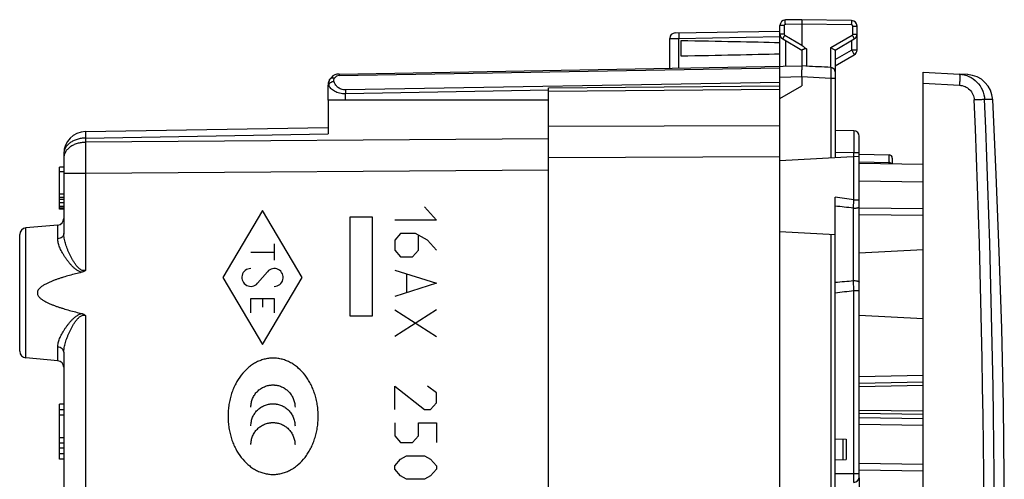
# Model space of a CAD drawing. Units: millimetres. Extents: x 40 to 178, y 91 to 167.
# Drawn here: x 133 to 178, y 119 to 140 of the extents above; entities that cross this region are included whole.
import ezdxf

# ---------------------------------------------------------------- set-up
doc = ezdxf.new("R2010")
doc.units = ezdxf.units.MM
doc.header["$LTSCALE"] = 16.335
doc.layers.get('0').update_dxf_attribs({"linetype": 'CONTINUOUS'})
for name, color, linetype in [('DRAFT', 7, 'CONTINUOUS'), ('RACCORDO', 7, 'CONTINUOUS'), ('RINTRACCIABILITA', 7, 'CONTINUOUS'), ('SUPERFICI', 7, 'CONTINUOUS')]:
    doc.layers.add(name, color=color, linetype=linetype)

msp = doc.modelspace()

# ---------------------------------------------------------------- linework, layer by layer
at = {"color": 7, "linetype": 'CONTINUOUS'}
for p, q in [((167.566, 134.595), (167.566, 140.023)), ((168.566, 140.286), (167.812, 140.273)), ((170.821, 140.246), (168.566, 140.286)), ((168.566, 140.286), (168.566, 140.086)), ((168.566, 140.086), (168.566, 139.137)), ((171.066, 138.907), (171.066, 139.996)), ((162.566, 138.081), (162.566, 139.435)), ((162.812, 139.685), (167.566, 139.768)), ((167.691, 139.414), (168.566, 138.908)), ((170.066, 138.908), (170.941, 139.414)), ((163.066, 139.325), (163.066, 138.646)), ((168.566, 138.908), (168.566, 138.186)), ((170.066, 138.908), (170.066, 134.032)), ((170.066, 138.186), (170.941, 138.691)), ((147.558, 137.819), (168.566, 138.186)), ((168.77, 138.175), (168.566, 138.186)), ((168.77, 138.175), (168.749, 138.176)), ((169.877, 138.117), (169.87, 138.117)), ((168.566, 137.686), (168.566, 137.286)), ((174.066, 93.674), (174.066, 137.898)), ((174.066, 137.898), (175.715, 137.811)), ((147.066, 136.638), (147.066, 137.319)), ((157.066, 137.194), (167.566, 137.286)), ((157.066, 133.863), (157.066, 137.194)), ((147.07, 136.636), (147.066, 136.638)), ((170.921, 135.245), (170.066, 135.26)), ((171.166, 119.536), (171.166, 134.995)), ((167.566, 133.901), (171.166, 134.09)), ((171.166, 134.177), (172.519, 134.153)), ((171.166, 133.777), (174.066, 133.726)), ((172.666, 134.003), (172.666, 133.751)), ((170.066, 99.346), (170.066, 132.226)), ((174.066, 131.706), (171.166, 131.731)), ((167.566, 130.67), (170.066, 130.539)), ((171.166, 129.698), (174.066, 129.85)), ((171.166, 126.873), (174.066, 126.721)), ((171.166, 123.795), (174.066, 123.845)), ((170.066, 121.26), (170.566, 121.251)), ((170.566, 121.251), (170.566, 120.321)), ((170.066, 120.312), (170.566, 120.321)), ((171.166, 119.861), (174.066, 119.81)), ((171.166, 119.486), (171.166, 112.086))]:
    msp.add_line(p, q, dxfattribs=at)
at = {"color": 250, "linetype": 'CONTINUOUS'}
for p, q in [((167.763, 140.023), (167.566, 140.023)), ((167.763, 140.023), (167.763, 139.63)), ((168.566, 140.086), (167.812, 140.073)), ((170.821, 140.046), (168.566, 140.086)), ((170.87, 139.63), (170.87, 139.996)), ((170.87, 139.996), (171.066, 139.996)), ((162.566, 139.435), (162.985, 139.438)), ((162.985, 139.438), (167.566, 139.518)), ((162.985, 138.088), (162.985, 139.438)), ((167.763, 139.63), (167.566, 139.63)), ((167.788, 139.587), (168.566, 139.137)), ((169.87, 139.024), (170.845, 139.587)), ((170.87, 139.63), (171.066, 139.63)), ((167.812, 139.344), (167.812, 138.173)), ((169.87, 138.117), (169.87, 139.024)), ((170.821, 139.344), (170.821, 138.907)), ((168.77, 138.959), (168.77, 138.175)), ((170.066, 138.472), (170.821, 138.907)), ((171.066, 138.907), (170.821, 138.907)), ((147.557, 137.746), (167.566, 138.095)), ((168.566, 137.686), (167.566, 137.668)), ((169.872, 137.617), (168.566, 137.686)), ((147.092, 137.319), (147.066, 137.319)), ((167.566, 137.441), (147.857, 137.097)), ((169.872, 137.617), (169.872, 134.022)), ((170.066, 137.617), (169.872, 137.617)), ((174.066, 137.398), (175.715, 137.312)), ((157.066, 137.081), (147.859, 136.921)), ((147.859, 136.636), (147.859, 136.921)), ((157.066, 137.048), (167.566, 137.139)), ((167.566, 135.472), (157.066, 135.434)), ((167.566, 134.057), (157.066, 134.019)), ((170.921, 134.245), (170.066, 134.26)), ((170.921, 132.112), (170.921, 134.245)), ((171.166, 134.245), (170.921, 134.245)), ((172.519, 133.805), (172.519, 134.153)), ((171.167, 133.828), (172.519, 133.805)), ((172.519, 133.753), (172.519, 133.805)), ((171.166, 132.977), (174.066, 132.927)), ((170.912, 131.732), (170.921, 132.112)), ((170.921, 132.112), (171.166, 132.112)), ((144.085, 131.621), (142.286, 128.586)), ((145.885, 128.586), (144.085, 131.621)), ((151.44, 131.786), (151.983, 131.183)), ((170.912, 128.444), (170.912, 131.732)), ((174.066, 131.406), (171.166, 131.431)), ((151.983, 131.183), (150.083, 131.183)), ((150.355, 130.581), (150.083, 130.279)), ((151.033, 130.581), (150.355, 130.581)), ((151.576, 130.279), (151.033, 130.581)), ((151.169, 129.827), (151.169, 130.48)), ((169.872, 130.55), (169.872, 101.022)), ((144.618, 130.114), (144.618, 129.369)), ((150.083, 130.279), (150.083, 129.827)), ((151.983, 129.827), (151.576, 130.279)), ((143.553, 129.741), (144.618, 129.741)), ((150.083, 129.827), (150.355, 129.526)), ((150.898, 129.526), (151.169, 129.827)), ((150.355, 129.526), (150.898, 129.526)), ((143.86, 128.323), (144.31, 128.849)), ((150.083, 128.924), (151.983, 128.321)), ((150.626, 128.723), (150.626, 127.919)), ((142.286, 128.586), (144.085, 125.55)), ((144.085, 125.55), (145.885, 128.586)), ((151.983, 128.321), (150.083, 127.718)), ((170.921, 127.99), (170.912, 128.444)), ((170.921, 119.686), (170.921, 127.99)), ((170.921, 127.99), (171.166, 127.99)), ((143.553, 126.988), (143.553, 127.627)), ((143.553, 127.627), (144.618, 127.627)), ((144.085, 127.627), (144.085, 127.233)), ((144.618, 127.627), (144.618, 126.988)), ((151.983, 127.116), (150.083, 125.911)), ((150.083, 127.116), (151.983, 125.911)), ((171.166, 124.094), (174.066, 124.145)), ((150.083, 122.597), (150.083, 123.651)), ((150.083, 123.651), (151.44, 122.597)), ((151.983, 123.35), (151.576, 123.651)), ((151.983, 122.898), (151.983, 123.35)), ((171.166, 123.645), (174.066, 123.695)), ((151.712, 122.597), (151.983, 122.898)), ((151.44, 122.597), (151.712, 122.597)), ((174.066, 122.512), (171.166, 122.554)), ((150.083, 121.994), (150.083, 121.391)), ((151.169, 121.391), (151.169, 121.994)), ((151.169, 121.994), (151.983, 121.994)), ((151.983, 121.994), (151.983, 121.09)), ((174.066, 122.364), (171.166, 122.407)), ((174.066, 122.165), (171.166, 122.208)), ((174.066, 121.87), (171.166, 121.912)), ((150.083, 121.391), (150.355, 121.09)), ((150.355, 121.09), (150.898, 121.09)), ((150.898, 121.09), (151.169, 121.391)), ((170.416, 121.253), (170.416, 120.318)), ((150.083, 120.036), (150.355, 120.337)), ((150.355, 120.337), (150.626, 120.488)), ((150.626, 120.488), (151.44, 120.488)), ((151.44, 120.488), (151.712, 120.337)), ((151.712, 120.337), (151.983, 120.036)), ((150.083, 119.885), (150.083, 120.036)), ((150.355, 119.584), (150.083, 119.885)), ((151.983, 119.885), (151.712, 119.584)), ((151.983, 120.036), (151.983, 119.885)), ((171.166, 120.161), (174.066, 120.11)), ((150.626, 119.433), (150.355, 119.584)), ((151.44, 119.433), (150.626, 119.433)), ((151.712, 119.584), (151.44, 119.433)), ((170.066, 119.686), (171.166, 119.686))]:
    msp.add_line(p, q, dxfattribs=at)
at = {"color": 7, "linetype": 'CONTINUOUS'}
msp.add_lwpolyline([(177.749, 119.555), (177.705, 122.777), (177.629, 126.27), (177.522, 129.763), (177.385, 133.254), (177.222, 136.656)], dxfattribs=at)
for centre, radius, start, end in [((167.816, 140.023), 0.25, 90.9537, 180), ((170.816, 139.996), 0.25, 359.953, 89), ((162.816, 139.435), 0.25, 91, 180), ((167.816, 139.63), 0.25, 179.9954, 239.9806), ((170.816, 139.63), 0.25, 299.9955, 359.9801), ((170.816, 138.907), 0.25, 300, 360), ((169.866, 137.917), 0.2, 0, 70.8846), ((147.566, 137.319), 0.5, 91, 180), ((170.916, 134.995), 0.25, 0.004, 89.0001), ((172.516, 134.003), 0.15, 0, 89), ((170.916, 119.536), 0.25, 270, 359.9977), ((171.016, 119.486), 0.15, 0, 8.3922)]:
    msp.add_arc(centre, radius, start, end, dxfattribs=at)
at = {"color": 250, "linetype": 'CONTINUOUS'}
for centre, radius, start, end in [((167.813, 140.023), 0.05, 91.0007, 179.9993), ((170.82, 139.996), 0.05, 0.0007, 88.9993), ((167.813, 139.63), 0.05, 179.9988, 240.0012), ((170.82, 139.63), 0.05, 299.9989, 0.0011), ((147.562, 137.496), 0.25, 90.996, 146.4023), ((147.457, 137.388), 0.372, 185.6527, 190.7182), ((171.022, 137.329), 23.166, 180.5743, 181.0114), ((172.516, 133.638), 0.167, 75.7752, 89.0667), ((155.712, 21.035), 112.114, 82.20373, 82.64419), ((155.527, -7.235), 139.816, 83.68268, 84.03122), ((149.087, 365.405), 237.964, 275.05791, 275.26235), ((149.642, 315.267), 188.482, 276.22095, 276.48227)]:
    msp.add_arc(centre, radius, start, end, dxfattribs=at)
at = {"color": 7, "linetype": 'CONTINUOUS'}
for centre, major_axis, ratio, start_param, end_param in [((145.419, 138.986), (26.33, 0), 0.017368, 0.5714, 0.836265), ((174.296, 135.831), (5.729, -3.31), 0.030227, -3.124132, -2.856826), ((145.419, 138.986), (26.33, 0), 0.017368, -0.836265, -0.5714), ((168.547, 137.686), (57.288, -3.002), 0.008716, 1.548155, 1.567358)]:
    msp.add_ellipse(centre, major_axis=major_axis, ratio=ratio, start_param=start_param, end_param=end_param, dxfattribs=at)
at = {"color": 250, "linetype": 'CONTINUOUS'}
for centre, start_param, end_param in [((143.553, 128.586), 0, 4.004906), ((144.618, 128.586), -3.141593, 0.863313)]:
    msp.add_ellipse(centre, major_axis=(0, 0.405), ratio=0.999695, start_param=start_param, end_param=end_param, dxfattribs=at)
for points, knots in [([(167.812, 140.073), (167.812, 140.086), (167.811, 140.111), (167.811, 140.148), (167.811, 140.182), (167.811, 140.212), (167.811, 140.234), (167.811, 140.248), (167.811, 140.257), (167.811, 140.263), (167.811, 140.268), (167.812, 140.271), (167.812, 140.273), (167.812, 140.273)], [0, 0, 0, 0, 0.194589, 0.382483, 0.555344, 0.706733, 0.830963, 0.881442, 0.923443, 0.956491, 0.980351, 0.994864, 1, 1, 1, 1]), ([(170.821, 140.046), (170.821, 140.059), (170.821, 140.085), (170.822, 140.122), (170.822, 140.156), (170.822, 140.186), (170.822, 140.208), (170.822, 140.222), (170.822, 140.231), (170.822, 140.237), (170.822, 140.242), (170.821, 140.244), (170.821, 140.246), (170.821, 140.246)], [0, 0, 0, 0, 0.194589, 0.382483, 0.555344, 0.706733, 0.830963, 0.881442, 0.923443, 0.956491, 0.980351, 0.994864, 1, 1, 1, 1]), ([(162.985, 139.688), (162.985, 139.688), (162.985, 139.686), (162.984, 139.683), (162.984, 139.677), (162.984, 139.669), (162.984, 139.658), (162.983, 139.64), (162.983, 139.613), (162.984, 139.575), (162.984, 139.533), (162.984, 139.487), (162.985, 139.455), (162.985, 139.438)], [0, 0, 0, 0, 0.005136, 0.019649, 0.043509, 0.076557, 0.118558, 0.169037, 0.293267, 0.444656, 0.617517, 0.805411, 1, 1, 1, 1]), ([(167.788, 139.587), (167.781, 139.576), (167.769, 139.554), (167.751, 139.522), (167.734, 139.492), (167.719, 139.466), (167.709, 139.448), (167.702, 139.435), (167.698, 139.428), (167.695, 139.422), (167.693, 139.418), (167.692, 139.415), (167.691, 139.414), (167.691, 139.414)], [0, 0, 0, 0, 0.195066, 0.383171, 0.556051, 0.707336, 0.831403, 0.881794, 0.923713, 0.956688, 0.980486, 0.994944, 1, 1, 1, 1]), ([(170.845, 139.587), (170.851, 139.576), (170.864, 139.554), (170.882, 139.522), (170.899, 139.492), (170.913, 139.466), (170.924, 139.448), (170.931, 139.435), (170.935, 139.428), (170.938, 139.422), (170.94, 139.418), (170.941, 139.415), (170.942, 139.414), (170.941, 139.414)], [0, 0, 0, 0, 0.195066, 0.383171, 0.55605, 0.707336, 0.831403, 0.881794, 0.923713, 0.956688, 0.980486, 0.994944, 1, 1, 1, 1]), ([(170.821, 138.907), (170.829, 138.893), (170.845, 138.866), (170.867, 138.826), (170.888, 138.789), (170.906, 138.757), (170.919, 138.733), (170.928, 138.718), (170.933, 138.709), (170.937, 138.702), (170.94, 138.696), (170.94, 138.693), (170.942, 138.691), (170.941, 138.691)], [0, 0, 0, 0, 0.195304, 0.38322, 0.556001, 0.70731, 0.831488, 0.881824, 0.923707, 0.956719, 0.98052, 0.994957, 1, 1, 1, 1]), ([(169.877, 138.117), (169.877, 138.116), (169.877, 138.112), (169.878, 138.104), (169.878, 138.091), (169.878, 138.074), (169.878, 138.053), (169.878, 138.017), (169.877, 137.962), (169.876, 137.888), (169.875, 137.804), (169.874, 137.712), (169.872, 137.649), (169.872, 137.617)], [0, 0, 0, 0, 0.00688, 0.023003, 0.04826, 0.082431, 0.125172, 0.176113, 0.300572, 0.45116, 0.622207, 0.807588, 1, 1, 1, 1]), ([(147.15, 137.596), (147.158, 137.609), (147.183, 137.631), (147.233, 137.649), (147.292, 137.65), (147.333, 137.641), (147.354, 137.634)], [0, 0, 0, 0, 0.208746, 0.439905, 0.704335, 1, 1, 1, 1]), ([(147.329, 137.496), (147.323, 137.519), (147.321, 137.568), (147.34, 137.614), (147.354, 137.634)], [0, 0, 0, 0, 0.489775, 1, 1, 1, 1]), ([(147.558, 137.819), (147.558, 137.819), (147.558, 137.818), (147.557, 137.818), (147.557, 137.816), (147.557, 137.813), (147.557, 137.808), (147.557, 137.799), (147.557, 137.789), (147.557, 137.771), (147.557, 137.756), (147.557, 137.746)], [0, 0, 0, 0, 0.004379, 0.016814, 0.037377, 0.066029, 0.147392, 0.260214, 0.403407, 0.575786, 1, 1, 1, 1]), ([(147.087, 137.352), (147.083, 137.393), (147.089, 137.481), (147.126, 137.56), (147.15, 137.596)], [0, 0, 0, 0, 0.490546, 1, 1, 1, 1]), ([(147.092, 137.319), (147.103, 137.365), (147.155, 137.428), (147.246, 137.477), (147.301, 137.492), (147.329, 137.496)], [0, 0, 0, 0, 0.455791, 0.723548, 1, 1, 1, 1]), ([(147.859, 136.921), (147.767, 136.919), (147.59, 136.938), (147.358, 137.024), (147.185, 137.153), (147.113, 137.264), (147.092, 137.319)], [0, 0, 0, 0, 0.3043, 0.576264, 0.805532, 1, 1, 1, 1]), ([(147.857, 137.097), (147.789, 137.096), (147.657, 137.119), (147.494, 137.216), (147.384, 137.346), (147.342, 137.446), (147.329, 137.496)], [0, 0, 0, 0, 0.288873, 0.549613, 0.783081, 1, 1, 1, 1]), ([(170.921, 135.245), (170.921, 135.245), (170.921, 135.244), (170.921, 135.243), (170.921, 135.242), (170.921, 135.239), (170.921, 135.233), (170.922, 135.225), (170.922, 135.214), (170.922, 135.201), (170.922, 135.185), (170.922, 135.16), (170.922, 135.124), (170.922, 135.074), (170.923, 135.015), (170.923, 134.95), (170.923, 134.877), (170.922, 134.769), (170.922, 134.623), (170.922, 134.437), (170.921, 134.31), (170.921, 134.245)], [0, 0, 0, 0, 0.000323, 0.001236, 0.002748, 0.004859, 0.01087, 0.01926, 0.030015, 0.043111, 0.058509, 0.076172, 0.118128, 0.168581, 0.227032, 0.292935, 0.365642, 0.444468, 0.617329, 0.804939, 1, 1, 1, 1]), ([(172.557, 133.8), (172.562, 133.799), (172.58, 133.793), (172.597, 133.785), (172.609, 133.777)], [0, 0, 0, 0, 0.253663, 1, 1, 1, 1]), ([(170.912, 131.732), (170.944, 131.731), (170.992, 131.733), (171.051, 131.741), (171.09, 131.748), (171.122, 131.758), (171.148, 131.769), (171.166, 131.784), (171.166, 131.794)], [0, 0, 0, 0, 0.35837, 0.522101, 0.667379, 0.78954, 0.885527, 1, 1, 1, 1]), ([(170.912, 128.444), (170.944, 128.444), (170.992, 128.442), (171.052, 128.432), (171.09, 128.424), (171.122, 128.412), (171.149, 128.398), (171.166, 128.381), (171.166, 128.369)], [0, 0, 0, 0, 0.350822, 0.511609, 0.654958, 0.776619, 0.874063, 1, 1, 1, 1]), ([(146.613, 122.286), (146.613, 122.309), (146.613, 122.354), (146.61, 122.444), (146.603, 122.556), (146.59, 122.688), (146.567, 122.86), (146.525, 123.07), (146.456, 123.313), (146.37, 123.544), (146.267, 123.761), (146.15, 123.965), (145.976, 124.212), (145.773, 124.43), (145.545, 124.609), (145.366, 124.721), (145.177, 124.81), (145.013, 124.865), (144.878, 124.896), (144.775, 124.912), (144.689, 124.921), (144.619, 124.924), (144.566, 124.925), (144.513, 124.924), (144.443, 124.921), (144.357, 124.912), (144.254, 124.896), (144.12, 124.865), (143.956, 124.81), (143.767, 124.721), (143.587, 124.609), (143.36, 124.43), (143.103, 124.155), (142.898, 123.831), (142.763, 123.544), (142.677, 123.313), (142.608, 123.07), (142.566, 122.86), (142.542, 122.688), (142.529, 122.556), (142.523, 122.444), (142.52, 122.354), (142.52, 122.309), (142.52, 122.286), (142.52, 122.286)], [0, 0, 0, 0, 0.009219, 0.018384, 0.036554, 0.054515, 0.072271, 0.107173, 0.141284, 0.174613, 0.207167, 0.238953, 0.269986, 0.329851, 0.35887, 0.387385, 0.415539, 0.443522, 0.457529, 0.471587, 0.485732, 0.492851, 0.500007, 0.50716, 0.514276, 0.528415, 0.542466, 0.556468, 0.584441, 0.612587, 0.641096, 0.67011, 0.729969, 0.792724, 0.825277, 0.858606, 0.892717, 0.927619, 0.945375, 0.963336, 0.981506, 0.990671, 0.99989, 1, 1, 1, 1]), ([(143.56, 122.707), (143.56, 122.775), (143.573, 122.908), (143.632, 123.098), (143.725, 123.27), (143.849, 123.419), (143.973, 123.521), (144.083, 123.588), (144.171, 123.63), (144.263, 123.664), (144.343, 123.685), (144.408, 123.696), (144.458, 123.703), (144.501, 123.706), (144.535, 123.707), (144.561, 123.708), (144.586, 123.707), (144.62, 123.706), (144.662, 123.703), (144.712, 123.696), (144.778, 123.685), (144.857, 123.664), (144.949, 123.63), (145.037, 123.588), (145.147, 123.521), (145.271, 123.419), (145.394, 123.269), (145.487, 123.098), (145.546, 122.908), (145.56, 122.775), (145.56, 122.707)], [0, 0, 0, 0, 0.06451, 0.127129, 0.188723, 0.249885, 0.311059, 0.341821, 0.372763, 0.403965, 0.435525, 0.451481, 0.467574, 0.483821, 0.49201, 0.500245, 0.508448, 0.516607, 0.532798, 0.54884, 0.564749, 0.59623, 0.627369, 0.658263, 0.68899, 0.750124, 0.811273, 0.872868, 0.935489, 1, 1, 1, 1]), ([(143.56, 121.853), (143.56, 121.921), (143.573, 122.054), (143.632, 122.244), (143.725, 122.416), (143.849, 122.565), (143.973, 122.668), (144.083, 122.734), (144.171, 122.777), (144.263, 122.81), (144.343, 122.831), (144.408, 122.842), (144.458, 122.849), (144.501, 122.852), (144.535, 122.853), (144.561, 122.854), (144.586, 122.853), (144.62, 122.852), (144.662, 122.849), (144.712, 122.842), (144.778, 122.831), (144.857, 122.81), (144.949, 122.777), (145.037, 122.734), (145.147, 122.668), (145.271, 122.565), (145.394, 122.416), (145.487, 122.244), (145.546, 122.054), (145.56, 121.921), (145.56, 121.853)], [0, 0, 0, 0, 0.064597, 0.12725, 0.188841, 0.249978, 0.311118, 0.341865, 0.372793, 0.403984, 0.435536, 0.451489, 0.467579, 0.483824, 0.492011, 0.500245, 0.508447, 0.516605, 0.532793, 0.548832, 0.564738, 0.596211, 0.627339, 0.658219, 0.688931, 0.750032, 0.811155, 0.872747, 0.935402, 1, 1, 1, 1]), ([(142.52, 122.286), (142.52, 122.263), (142.52, 122.218), (142.523, 122.128), (142.529, 122.017), (142.542, 121.885), (142.566, 121.713), (142.608, 121.503), (142.677, 121.26), (142.763, 121.029), (142.898, 120.742), (143.103, 120.417), (143.36, 120.142), (143.587, 119.963), (143.767, 119.851), (143.956, 119.762), (144.12, 119.707), (144.254, 119.676), (144.357, 119.659), (144.443, 119.651), (144.513, 119.647), (144.566, 119.646), (144.619, 119.647), (144.689, 119.651), (144.775, 119.659), (144.878, 119.676), (145.013, 119.707), (145.177, 119.762), (145.366, 119.851), (145.545, 119.963), (145.773, 120.142), (145.976, 120.36), (146.15, 120.607), (146.267, 120.811), (146.37, 121.029), (146.456, 121.26), (146.525, 121.503), (146.567, 121.713), (146.59, 121.885), (146.603, 122.017), (146.61, 122.128), (146.613, 122.218), (146.613, 122.264), (146.613, 122.286)], [0, 0, 0, 0, 0.009109, 0.018274, 0.036445, 0.054408, 0.072167, 0.107076, 0.141196, 0.174536, 0.2071, 0.269879, 0.329758, 0.35878, 0.387295, 0.415445, 0.443421, 0.457423, 0.471475, 0.485614, 0.492729, 0.499882, 0.507038, 0.514158, 0.528303, 0.542361, 0.556368, 0.584354, 0.612512, 0.641033, 0.67006, 0.729945, 0.76099, 0.792788, 0.825353, 0.858693, 0.892813, 0.927723, 0.945482, 0.963445, 0.981616, 0.990781, 1, 1, 1, 1]), ([(143.56, 121), (143.56, 121.068), (143.573, 121.201), (143.632, 121.391), (143.725, 121.562), (143.849, 121.711), (143.973, 121.814), (144.083, 121.88), (144.171, 121.923), (144.263, 121.956), (144.343, 121.977), (144.408, 121.988), (144.458, 121.995), (144.501, 121.998), (144.535, 121.999), (144.561, 122), (144.586, 121.999), (144.62, 121.998), (144.662, 121.995), (144.712, 121.988), (144.778, 121.977), (144.857, 121.956), (144.949, 121.923), (145.037, 121.88), (145.147, 121.814), (145.271, 121.711), (145.394, 121.562), (145.487, 121.391), (145.546, 121.201), (145.56, 121.068), (145.56, 121)], [0, 0, 0, 0, 0.064521, 0.127128, 0.188703, 0.249845, 0.311007, 0.341769, 0.372715, 0.403924, 0.435496, 0.451459, 0.467559, 0.483813, 0.492006, 0.500245, 0.508453, 0.516615, 0.532814, 0.548863, 0.564779, 0.596271, 0.627417, 0.658315, 0.689041, 0.750165, 0.811294, 0.872868, 0.935479, 1, 1, 1, 1]), ([(170.916, 119.286), (170.917, 119.286), (170.917, 119.287), (170.917, 119.288), (170.917, 119.29), (170.917, 119.295), (170.918, 119.304), (170.918, 119.317), (170.918, 119.334), (170.919, 119.354), (170.919, 119.378), (170.92, 119.414), (170.92, 119.466), (170.92, 119.535), (170.921, 119.609), (170.921, 119.66), (170.921, 119.686)], [0, 0, 0, 0, 0.001321, 0.004981, 0.011018, 0.019421, 0.043262, 0.076339, 0.118304, 0.168733, 0.227191, 0.293102, 0.444559, 0.617371, 0.805125, 1, 1, 1, 1])]:
    msp.add_open_spline(points, degree=3, knots=knots, dxfattribs=at)
at = {"color": 7, "linetype": 'CONTINUOUS'}
for points, knots in [([(168.77, 138.959), (168.759, 138.967), (168.732, 138.976), (168.694, 138.966), (168.661, 138.953), (168.631, 138.939), (168.609, 138.928), (168.594, 138.921), (168.585, 138.916), (168.578, 138.913), (168.572, 138.91), (168.569, 138.909), (168.567, 138.908), (168.566, 138.908)], [0, 0, 0, 0, 0.1835, 0.3619, 0.528811, 0.680049, 0.809256, 0.863545, 0.909837, 0.947268, 0.975055, 0.992719, 1, 1, 1, 1]), ([(169.87, 139.024), (169.915, 138.998), (169.975, 138.963), (170.041, 138.925), (170.061, 138.912), (170.066, 138.908)], [0, 0, 0, 0, 0.683166, 0.914494, 1, 1, 1, 1]), ([(168.566, 137.686), (168.566, 137.75), (168.567, 137.842), (168.567, 137.96), (168.568, 138.035), (168.568, 138.096), (168.568, 138.142), (168.568, 138.17), (168.567, 138.183), (168.566, 138.186)], [0, 0, 0, 0, 0.382724, 0.555606, 0.707101, 0.831479, 0.923871, 0.980746, 1, 1, 1, 1]), ([(169.877, 138.117), (169.882, 138.117), (169.9, 138.115), (169.919, 138.111), (169.932, 138.106)], [0, 0, 0, 0, 0.25361, 1, 1, 1, 1]), ([(177.742, 117.288), (177.741, 117.576), (177.74, 117.995), (177.742, 118.528), (177.743, 118.867), (177.745, 119.115), (177.746, 119.279), (177.747, 119.375), (177.748, 119.45), (177.748, 119.504), (177.749, 119.537), (177.748, 119.552), (177.749, 119.555)], [0, 0, 0, 0, 0.38138, 0.554019, 0.705662, 0.830406, 0.881102, 0.923315, 0.956599, 0.98063, 0.995141, 1, 1, 1, 1])]:
    msp.add_open_spline(points, degree=3, knots=knots, dxfattribs=at)
at = {"color": 250, "linetype": 'CONTINUOUS'}
msp.add_open_spline([(172.609, 133.777), (172.619, 133.769), (172.628, 133.761), (172.636, 133.751)], degree=3, dxfattribs=at)
at = {"layer": 'DRAFT', "color": 7, "linetype": 'CONTINUOUS'}
msp.add_line((167.566, 136.708), (168.566, 137.286), dxfattribs=at)
at = {"layer": 'RACCORDO', "color": 7, "linetype": 'CONTINUOUS'}
for p, q in [((176.086, 137.792), (175.715, 137.811)), ((167.566, 96.977), (167.566, 134.595))]:
    msp.add_line(p, q, dxfattribs=at)
at = {"layer": 'RACCORDO', "color": 250, "linetype": 'CONTINUOUS'}
msp.add_line((177.222, 136.656), (176.855, 136.663), dxfattribs=at)
at = {"layer": 'RACCORDO', "color": 7, "linetype": 'CONTINUOUS'}
msp.add_arc((176.023, 136.593), 1.2, 2.9908, 87, dxfattribs=at)
at = {"layer": 'RACCORDO', "color": 250, "linetype": 'CONTINUOUS'}
for centre, radius, start, end in [((-311.191, 115.786), 488.02, 357.55062, 2.44938), ((-312.052, 115.786), 489.352, 357.5548, 2.4452)]:
    msp.add_arc(centre, radius, start, end, dxfattribs=at)
for points, knots in [([(175.715, 137.811), (175.862, 137.803), (176.156, 137.733), (176.526, 137.477), (176.78, 137.104), (176.848, 136.81), (176.855, 136.663)], [0, 0, 0, 0, 0.250015, 0.500013, 0.750003, 1, 1, 1, 1]), ([(175.715, 137.811), (175.717, 137.811), (175.719, 137.807), (175.72, 137.8), (175.722, 137.788), (175.724, 137.771), (175.725, 137.75), (175.726, 137.714), (175.726, 137.66), (175.726, 137.585), (175.724, 137.5), (175.72, 137.408), (175.717, 137.344), (175.715, 137.312)], [0, 0, 0, 0, 0.007003, 0.022192, 0.046398, 0.079635, 0.121626, 0.171979, 0.295962, 0.446818, 0.618899, 0.805873, 1, 1, 1, 1]), ([(175.715, 137.312), (175.801, 137.307), (175.973, 137.266), (176.19, 137.117), (176.339, 136.9), (176.379, 136.728), (176.382, 136.642)], [0, 0, 0, 0, 0.249874, 0.499819, 0.749867, 1, 1, 1, 1]), ([(176.855, 136.663), (176.84, 136.662), (176.79, 136.66), (176.691, 136.655), (176.549, 136.649), (176.441, 136.645), (176.382, 136.642)], [0, 0, 0, 0, 0.094679, 0.313951, 0.629302, 1, 1, 1, 1])]:
    msp.add_open_spline(points, degree=3, knots=knots, dxfattribs=at)
at = {"layer": 'RINTRACCIABILITA', "color": 7, "linetype": 'CONTINUOUS'}
for p, q in [((148.068, 126.836), (148.068, 131.336)), ((148.068, 131.336), (149.068, 131.336)), ((149.068, 131.336), (149.068, 126.836)), ((149.068, 126.836), (148.068, 126.836))]:
    msp.add_line(p, q, dxfattribs=at)
at = {"layer": 'SUPERFICI', "color": 7, "linetype": 'CONTINUOUS'}
for p, q in [((147.066, 136.636), (147.066, 135.104)), ((157.066, 136.636), (147.066, 136.636)), ((136.049, 135.204), (147.066, 135.397)), ((135.066, 134.205), (135.066, 130.579)), ((157.066, 97.709), (157.066, 133.863)), ((134.866, 131.686), (134.866, 133.586)), ((135.066, 133.586), (134.866, 133.586)), ((135.066, 133.384), (134.866, 133.384)), ((135.066, 132.373), (134.866, 132.373)), ((135.066, 132.211), (134.866, 132.211)), ((135.066, 132.13), (134.866, 132.13)), ((135.066, 131.969), (134.866, 131.969)), ((135.066, 131.807), (134.866, 131.807)), ((135.066, 131.726), (134.866, 131.726)), ((135.066, 131.686), (134.866, 131.686)), ((134.793, 130.962), (133.34, 130.835)), ((133.066, 125.236), (133.066, 130.536)), ((135.066, 125.192), (135.066, 116.779)), ((134.793, 124.81), (133.34, 124.937)), ((134.866, 120.336), (134.866, 122.836)), ((135.066, 122.836), (134.866, 122.836)), ((135.066, 122.586), (134.866, 122.586)), ((135.066, 122.336), (134.866, 122.336)), ((135.066, 121.315), (134.866, 121.315)), ((135.066, 121.059), (134.866, 121.059)), ((135.066, 120.836), (134.866, 120.836)), ((135.066, 120.586), (134.866, 120.586)), ((135.066, 120.336), (134.866, 120.336))]:
    msp.add_line(p, q, dxfattribs=at)
at = {"layer": 'SUPERFICI', "color": 250, "linetype": 'CONTINUOUS'}
for p, q in [((136.049, 134.912), (147.066, 135.104)), ((136.049, 134.912), (136.049, 134.72)), ((157.066, 134.871), (136.049, 134.72)), ((136.049, 133.306), (135.066, 133.306)), ((157.066, 133.457), (136.049, 133.306)), ((136.049, 133.306), (136.049, 128.909)), ((134.793, 130.341), (134.793, 130.962)), ((133.34, 124.937), (133.34, 130.835)), ((136.049, 126.862), (136.049, 115.109)), ((134.793, 124.81), (134.793, 125.431))]:
    msp.add_line(p, q, dxfattribs=at)
at = {"layer": 'SUPERFICI', "color": 7, "linetype": 'CONTINUOUS'}
for centre, radius, start, end in [((136.066, 134.205), 1, 91, 180), ((134.766, 131.261), 0.3, 275, 360), ((133.366, 130.536), 0.3, 95, 180), ((133.366, 125.236), 0.3, 180, 265), ((134.766, 124.511), 0.3, 0, 85)]:
    msp.add_arc(centre, radius, start, end, dxfattribs=at)
at = {"layer": 'SUPERFICI', "color": 250, "linetype": 'CONTINUOUS'}
for points, knots in [([(136.049, 135.204), (136.049, 135.204), (136.049, 135.204), (136.049, 135.204), (136.049, 135.203), (136.048, 135.202), (136.048, 135.199), (136.048, 135.197), (136.048, 135.193), (136.048, 135.19), (136.048, 135.183), (136.048, 135.174), (136.048, 135.161), (136.047, 135.145), (136.047, 135.128), (136.047, 135.108), (136.048, 135.086), (136.048, 135.061), (136.048, 135.025), (136.048, 134.975), (136.049, 134.934), (136.049, 134.912)], [0, 0, 0, 0, 0.000397, 0.001225, 0.004367, 0.009538, 0.016749, 0.026001, 0.037288, 0.050606, 0.065948, 0.102666, 0.147354, 0.199907, 0.260199, 0.328084, 0.4034, 0.485966, 0.575583, 0.775087, 1, 1, 1, 1]), ([(136.049, 134.912), (135.985, 134.911), (135.857, 134.901), (135.673, 134.859), (135.503, 134.794), (135.353, 134.707), (135.23, 134.6), (135.151, 134.497), (135.107, 134.409), (135.084, 134.342), (135.07, 134.274), (135.066, 134.228), (135.066, 134.205)], [0, 0, 0, 0, 0.1451, 0.287278, 0.424141, 0.553855, 0.675435, 0.789026, 0.843343, 0.89634, 0.948409, 1, 1, 1, 1]), ([(136.049, 134.72), (135.985, 134.719), (135.857, 134.708), (135.673, 134.667), (135.503, 134.602), (135.353, 134.514), (135.23, 134.408), (135.151, 134.305), (135.107, 134.217), (135.084, 134.15), (135.07, 134.082), (135.066, 134.035), (135.066, 134.013)], [0, 0, 0, 0, 0.1451, 0.287278, 0.424141, 0.553855, 0.675435, 0.789026, 0.843343, 0.89634, 0.948409, 1, 1, 1, 1]), ([(136.049, 134.72), (136.048, 134.619), (136.048, 134.402), (136.047, 133.931), (136.048, 133.561), (136.049, 133.306)], [0, 0, 0, 0, 0.214312, 0.458811, 1, 1, 1, 1]), ([(135.066, 130.579), (135.066, 130.565), (135.063, 130.535), (135.047, 130.491), (135.022, 130.451), (134.976, 130.403), (134.899, 130.359), (134.829, 130.343), (134.793, 130.341)], [0, 0, 0, 0, 0.111798, 0.225693, 0.3434, 0.465984, 0.725425, 1, 1, 1, 1]), ([(136.049, 128.909), (136.037, 128.905), (136.013, 128.9), (135.977, 128.897), (135.94, 128.899), (135.893, 128.91), (135.838, 128.935), (135.779, 128.977), (135.727, 129.025), (135.679, 129.077), (135.634, 129.132), (135.578, 129.207), (135.515, 129.304), (135.445, 129.423), (135.381, 129.543), (135.323, 129.663), (135.269, 129.783), (135.22, 129.902), (135.177, 130.021), (135.14, 130.137), (135.109, 130.252), (135.085, 130.364), (135.07, 130.473), (135.066, 130.544), (135.066, 130.579)], [0, 0, 0, 0, 0.017647, 0.035257, 0.05281, 0.070294, 0.104996, 0.139489, 0.173799, 0.20794, 0.241918, 0.275731, 0.342823, 0.409153, 0.474617, 0.539095, 0.60245, 0.664529, 0.72516, 0.784155, 0.841316, 0.896446, 0.949374, 1, 1, 1, 1]), ([(135.88, 128.821), (135.856, 128.826), (135.811, 128.84), (135.746, 128.869), (135.684, 128.904), (135.608, 128.957), (135.519, 129.032), (135.422, 129.129), (135.333, 129.23), (135.25, 129.333), (135.173, 129.438), (135.102, 129.543), (135.036, 129.649), (134.977, 129.753), (134.925, 129.856), (134.88, 129.958), (134.843, 130.058), (134.815, 130.155), (134.797, 130.249), (134.793, 130.311), (134.793, 130.341)], [0, 0, 0, 0, 0.036763, 0.073274, 0.109538, 0.145559, 0.216861, 0.287189, 0.356453, 0.424531, 0.491276, 0.556518, 0.620064, 0.681706, 0.741217, 0.798369, 0.852941, 0.904761, 0.953747, 1, 1, 1, 1]), ([(134.793, 125.431), (134.793, 125.461), (134.797, 125.523), (134.815, 125.617), (134.843, 125.714), (134.88, 125.813), (134.925, 125.915), (134.977, 126.019), (135.036, 126.123), (135.102, 126.228), (135.173, 126.333), (135.25, 126.438), (135.333, 126.542), (135.422, 126.643), (135.519, 126.74), (135.608, 126.814), (135.684, 126.867), (135.746, 126.903), (135.811, 126.932), (135.856, 126.946), (135.88, 126.951)], [0, 0, 0, 0, 0.046253, 0.095239, 0.147059, 0.201631, 0.258782, 0.318294, 0.379936, 0.443482, 0.508724, 0.575469, 0.643547, 0.712811, 0.783139, 0.854441, 0.890462, 0.926726, 0.963237, 1, 1, 1, 1]), ([(135.066, 125.192), (135.066, 125.227), (135.07, 125.299), (135.085, 125.408), (135.109, 125.52), (135.14, 125.634), (135.177, 125.751), (135.22, 125.869), (135.269, 125.989), (135.323, 126.109), (135.381, 126.229), (135.445, 126.349), (135.515, 126.468), (135.578, 126.565), (135.634, 126.64), (135.679, 126.694), (135.727, 126.747), (135.779, 126.795), (135.838, 126.836), (135.893, 126.862), (135.94, 126.872), (135.977, 126.875), (136.013, 126.872), (136.037, 126.866), (136.049, 126.862)], [0, 0, 0, 0, 0.050626, 0.103554, 0.158684, 0.215845, 0.27484, 0.335471, 0.39755, 0.460905, 0.525383, 0.590847, 0.657177, 0.724269, 0.758082, 0.79206, 0.826202, 0.860511, 0.895004, 0.929706, 0.94719, 0.964743, 0.982353, 1, 1, 1, 1]), ([(135.066, 125.192), (135.066, 125.207), (135.063, 125.237), (135.047, 125.28), (135.022, 125.32), (134.976, 125.368), (134.899, 125.413), (134.829, 125.428), (134.793, 125.431)], [0, 0, 0, 0, 0.111798, 0.225693, 0.3434, 0.465984, 0.725425, 1, 1, 1, 1])]:
    msp.add_open_spline(points, degree=3, knots=knots, dxfattribs=at)
at = {"layer": 'SUPERFICI', "color": 7, "linetype": 'CONTINUOUS'}
for points, knots in [([(135.88, 128.821), (135.787, 128.798), (135.601, 128.752), (135.323, 128.678), (135.093, 128.612), (134.91, 128.554), (134.774, 128.508), (134.639, 128.46), (134.505, 128.407), (134.373, 128.35), (134.266, 128.297), (134.182, 128.251), (134.121, 128.214), (134.061, 128.173), (134.005, 128.128), (133.953, 128.079), (133.908, 128.022), (133.881, 127.968), (133.869, 127.922), (133.866, 127.886), (133.869, 127.85), (133.881, 127.803), (133.908, 127.749), (133.953, 127.693), (134.005, 127.643), (134.061, 127.599), (134.121, 127.558), (134.182, 127.521), (134.266, 127.474), (134.373, 127.422), (134.505, 127.364), (134.639, 127.312), (134.774, 127.263), (134.91, 127.218), (135.093, 127.16), (135.323, 127.093), (135.601, 127.019), (135.787, 126.973), (135.88, 126.951)], [0, 0, 0, 0, 0.062506, 0.125012, 0.187518, 0.218771, 0.250025, 0.281278, 0.312531, 0.343784, 0.375036, 0.390663, 0.40629, 0.421918, 0.437544, 0.453167, 0.468783, 0.484379, 0.49219, 0.5, 0.50781, 0.515621, 0.531217, 0.546833, 0.562456, 0.578082, 0.59371, 0.609337, 0.624964, 0.656216, 0.687469, 0.718722, 0.749975, 0.781229, 0.812482, 0.874988, 0.937494, 1, 1, 1, 1]), ([(136.049, 128.909), (136.037, 128.899), (136.012, 128.879), (135.97, 128.853), (135.926, 128.834), (135.895, 128.825), (135.88, 128.821)], [0, 0, 0, 0, 0.250009, 0.500003, 0.749995, 1, 1, 1, 1]), ([(135.88, 126.951), (135.895, 126.947), (135.926, 126.938), (135.97, 126.918), (136.012, 126.893), (136.037, 126.873), (136.049, 126.862)], [0, 0, 0, 0, 0.250005, 0.499997, 0.749991, 1, 1, 1, 1])]:
    msp.add_open_spline(points, degree=3, knots=knots, dxfattribs=at)

doc.saveas('drawing.dxf')
